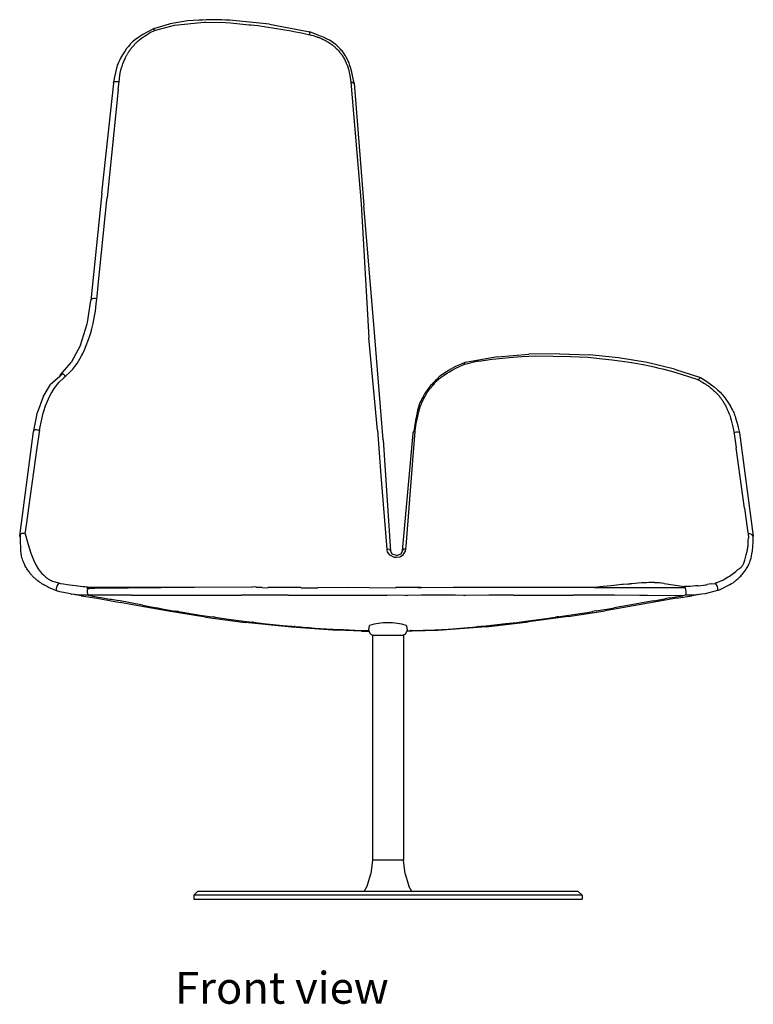
# Model space of a CAD drawing. Units: centimetres. Extents: x 37 to 237, y -22 to 94.
# Drawn here: x 152 to 237, y -21 to 94 of the extents above; entities that cross this region are included whole.
import ezdxf

# ---------------------------------------------------------------- set-up
doc = ezdxf.new("R2010")
doc.units = ezdxf.units.CM
doc.layers.add('Edges', color=7, linetype='Continuous')
doc.styles.get("Standard").update_dxf_attribs({"font": 'verdana.ttf'})

# ---------------------------------------------------------------- blocks, each defined once
blk = doc.blocks.new('fjord relax chair fr')
at = {"layer": 'Edges'}
for p, q in [((-17.06, 53.54), (-14.72, 54.17)), ((-14.72, 54.17), (-11.29, 54.52)), ((-11.29, 54.52), (-11.12, 54.52)), ((-11.12, 54.52), (-8.8, 54.46)), ((-8.8, 54.46), (-8.16, 54.41)), ((-3.68, 54.26), (-8.32, 54.74)), ((-8.16, 54.41), (-6.06, 54.21)), ((-6.06, 54.21), (-5.81, 54.18)), ((-5.81, 54.18), (-5.02, 54.12)), ((-5.02, 54.12), (-1.15, 53.5)), ((-3.68, 54.26), (1.03, 53.38)), ((-17.68, 53.23), (-17.58, 53.3)), ((-17.58, 53.3), (-17.07, 53.54)), ((-17.07, 53.54), (-17.06, 53.54)), ((-17.06, 53.54), (-17.06, 53.54)), ((-1.15, 53.5), (-0.82, 53.43)), ((-0.82, 53.43), (0.06, 53.26)), ((0.06, 53.26), (1.02, 53.04)), ((1.02, 53.04), (1.03, 53.31)), ((1.02, 53.05), (1.02, 53.04)), ((1.02, 53.05), (1.03, 53.04)), ((1.02, 53.04), (1.02, 53.04)), ((1.02, 53.04), (1.03, 53.04)), ((1.03, 53.35), (1.03, 53.38)), ((1.03, 53.31), (1.03, 53.35)), ((1.03, 53.04), (1.43, 52.94)), ((1.43, 52.94), (1.83, 52.81)), ((5.65, 48.57), (5.66, 48.48)), ((5.66, 48.48), (5.73, 48.07)), ((-23.18, 34.58), (-21.8, 47.38)), ((-21.83, 47.49), (-21.85, 47.49)), ((-21.8, 47.39), (-21.79, 47.44)), ((-21.8, 47.38), (-21.8, 47.39)), ((-21.8, 47.39), (-21.8, 47.39)), ((-21.79, 47.5), (-21.78, 47.54)), ((-21.79, 47.49), (-21.79, 47.5)), ((-21.79, 47.47), (-21.79, 47.49)), ((-21.79, 47.46), (-21.79, 47.47)), ((-21.79, 47.47), (-21.79, 47.47)), ((-21.79, 47.45), (-21.79, 47.46)), ((-21.79, 47.44), (-21.79, 47.45)), ((-21.19, 47.54), (-21.78, 47.54)), ((-21.29, 46.67), (-21.19, 47.54)), ((-21.19, 47.54), (-21.15, 47.91)), ((5.73, 48.07), (5.79, 47.51)), ((5.79, 47.51), (5.8, 47.51)), ((5.79, 47.51), (5.79, 47.51)), ((5.79, 47.51), (6.99, 33.32)), ((5.8, 47.51), (5.81, 47.51)), ((5.85, 47.51), (5.81, 47.51)), ((5.85, 47.51), (5.94, 47.51)), ((5.85, 47.51), (5.88, 47.5)), ((5.88, 47.5), (5.9, 47.49)), ((5.9, 47.49), (5.91, 47.49)), ((5.91, 47.49), (5.94, 47.48)), ((5.94, 47.51), (6.03, 47.5)), ((5.94, 47.48), (5.95, 47.47)), ((5.95, 47.47), (5.97, 47.46)), ((5.97, 47.46), (6.06, 47.43)), ((6.03, 47.5), (6.12, 47.46)), ((6.06, 47.43), (6.15, 47.39)), ((6.12, 47.46), (6.17, 47.44)), ((6.16, 47.39), (6.15, 47.39)), ((6.19, 47.42), (6.16, 47.39)), ((6.19, 47.38), (6.16, 47.39)), ((6.17, 47.44), (6.19, 47.42)), ((6.19, 47.38), (7.33, 33.14)), ((-21.29, 46.67), (-22.57, 34.04)), ((-23.18, 34.58), (-24.48, 22.09)), ((-23.65, 23.46), (-22.6, 33.77)), ((-22.6, 33.77), (-22.57, 34.04)), ((6.99, 33.32), (7.92, 17.73)), ((8.49, 19.29), (7.33, 33.14)), ((-23.79, 22.23), (-23.66, 23.34)), ((-23.66, 23.4), (-23.65, 23.46)), ((-23.66, 23.34), (-23.66, 23.4)), ((-23.66, 23.4), (-23.66, 23.4)), ((-24.86, 19.51), (-24.48, 22.09)), ((-23.83, 21.69), (-23.79, 22.23)), ((-24.03, 20.24), (-23.94, 20.82)), ((-23.94, 20.82), (-23.83, 21.69)), ((-24.89, 19.37), (-24.86, 19.51)), ((-24.2, 19.4), (-24.03, 20.24)), ((-25.69, 16.86), (-24.89, 19.37)), ((-24.52, 18.21), (-24.36, 18.76)), ((-24.36, 18.76), (-24.2, 19.4)), ((9.57, 5.85), (8.49, 19.29)), ((-25, 16.82), (-24.74, 17.52)), ((-24.74, 17.52), (-24.56, 18.06)), ((-24.56, 18.06), (-24.52, 18.21)), ((8.91, 6.99), (7.92, 17.73)), ((-25.69, 16.86), (-26.75, 14.84)), ((-25.42, 15.89), (-25.21, 16.34)), ((-25.21, 16.34), (-25, 16.82)), ((-26.08, 14.74), (-25.91, 15.02)), ((-25.91, 15.02), (-25.74, 15.29)), ((-25.74, 15.29), (-25.51, 15.71)), ((-25.51, 15.71), (-25.42, 15.89)), ((22.87, 15.51), (19.14, 14.87)), ((20.72, 14.99), (19.78, 14.8)), ((20.72, 14.99), (22.27, 15.23)), ((22.27, 15.23), (23.51, 15.37)), ((22.87, 15.51), (26.53, 15.82)), ((23.51, 15.37), (24.26, 15.45)), ((24.26, 15.45), (25.7, 15.56)), ((25.7, 15.56), (27.35, 15.62)), ((30.1, 15.88), (26.53, 15.82)), ((27.35, 15.62), (31.39, 15.57)), ((30.1, 15.88), (33.59, 15.74)), ((31.39, 15.57), (33.4, 15.49)), ((33.4, 15.49), (35.1, 15.29)), ((36.99, 15.39), (33.59, 15.74)), ((35.1, 15.29), (36.25, 15.15)), ((36.25, 15.15), (38.27, 14.91)), ((40.3, 14.84), (36.99, 15.39)), ((-28.05, 13.37), (-26.75, 14.84)), ((-26.98, 13.64), (-26.71, 13.93)), ((-26.71, 13.93), (-26.58, 14.09)), ((-26.58, 14.09), (-26.34, 14.38)), ((-26.34, 14.38), (-26.08, 14.74)), ((18.52, 14.44), (19.06, 14.65)), ((19.06, 14.74), (19.05, 14.69)), ((19.06, 14.65), (19.05, 14.69)), ((19.09, 14.83), (19.06, 14.74)), ((19.09, 14.78), (19.06, 14.74)), ((19.06, 14.74), (19.07, 14.69)), ((19.06, 14.65), (19.06, 14.65)), ((19.06, 14.65), (19.07, 14.65)), ((19.07, 14.65), (19.78, 14.8)), ((19.07, 14.69), (19.07, 14.65)), ((19.11, 14.84), (19.09, 14.86)), ((19.09, 14.86), (19.09, 14.83)), ((19.09, 14.78), (19.12, 14.84)), ((19.11, 14.84), (19.12, 14.84)), ((19.11, 14.84), (19.11, 14.84)), ((19.14, 14.87), (19.12, 14.84)), ((38.27, 14.91), (38.97, 14.78)), ((38.97, 14.78), (39.85, 14.62)), ((39.85, 14.62), (41.11, 14.34)), ((43.48, 14.07), (40.3, 14.84)), ((41.11, 14.34), (41.68, 14.21)), ((41.68, 14.21), (42.09, 14.12)), ((42.09, 14.12), (43.15, 13.84)), ((43.15, 13.84), (44.38, 13.47)), ((43.48, 14.07), (46.51, 13.1)), ((-28.12, 13.2), (-29.15, 12.28)), ((-28.17, 12.55), (-27.62, 13.08)), ((-28.1, 13.22), (-28.12, 13.2)), ((-28.09, 13.22), (-28.1, 13.22)), ((-28.04, 13.27), (-28.09, 13.22)), ((-28.04, 13.3), (-28.05, 13.37)), ((-27.95, 13.34), (-28.04, 13.27)), ((-28.04, 13.27), (-28.04, 13.3)), ((-27.93, 13.37), (-27.95, 13.34)), ((-27.85, 13.44), (-27.93, 13.37)), ((-27.8, 13.48), (-27.85, 13.44)), ((-27.62, 13.08), (-27.58, 13.12)), ((-27.58, 13.12), (-27.56, 13.13)), ((-27.56, 13.13), (-27.5, 13.18)), ((-27.5, 13.18), (-27.45, 13.22)), ((-27.45, 13.22), (-27.43, 13.24)), ((-27.43, 13.24), (-27.41, 13.25)), ((-27.41, 13.25), (-27.4, 13.26)), ((-27.4, 13.26), (-27.39, 13.27)), ((-27.39, 13.27), (-27.34, 13.32)), ((-27.34, 13.32), (-26.98, 13.64)), ((44.38, 13.47), (45.12, 13.24)), ((45.12, 13.24), (46.2, 12.87)), ((46.2, 12.87), (46.21, 12.86)), ((46.21, 12.86), (46.23, 12.85)), ((46.23, 12.85), (46.27, 12.82)), ((46.26, 12.83), (46.51, 13.1)), ((-30.03, 10.85), (-29.15, 12.28)), ((-29.03, 11.37), (-28.75, 11.81)), ((-28.75, 11.81), (-28.6, 12.02)), ((-28.6, 12.02), (-28.36, 12.32)), ((-28.36, 12.32), (-28.17, 12.55)), ((-30.03, 10.85), (-30.69, 9.06)), ((-29.74, 9.82), (-29.53, 10.36)), ((-29.53, 10.36), (-29.41, 10.63)), ((-29.41, 10.63), (-29.16, 11.13)), ((-29.16, 11.13), (-29.11, 11.22)), ((-29.11, 11.22), (-29.03, 11.37)), ((-30.02, 8.94), (-29.88, 9.41)), ((-29.88, 9.41), (-29.83, 9.58)), ((-29.83, 9.58), (-29.74, 9.82)), ((-31.11, 6.93), (-30.69, 9.06)), ((-30.31, 7.69), (-30.02, 8.94)), ((-31.11, 6.93), (-31.16, 6.83)), ((-30.71, 4.9), (-30.42, 6.97)), ((-30.43, 6.97), (-30.33, 7.57)), ((-30.33, 7.57), (-30.31, 7.69)), ((8.91, 6.99), (9.31, 1.69)), ((-32.75, -5.35), (-31.16, 6.83)), ((9.57, 5.85), (10.43, -7.12)), ((11.82, -7.1), (13.08, 6.6)), ((13.02, 3.44), (13.28, 6.81)), ((13.08, 6.68), (13.09, 6.71)), ((13.08, 6.66), (13.08, 6.68)), ((13.08, 6.62), (13.08, 6.66)), ((13.08, 6.6), (13.08, 6.62)), ((13.09, 6.8), (13.1, 6.81)), ((13.09, 6.76), (13.09, 6.8)), ((13.09, 6.71), (13.09, 6.76)), ((13.15, 6.81), (13.1, 6.81)), ((13.17, 6.81), (13.15, 6.81)), ((13.17, 6.81), (13.2, 6.81)), ((13.2, 6.81), (13.28, 6.81)), ((13.28, 6.86), (13.28, 6.87)), ((13.28, 6.83), (13.28, 6.86)), ((13.28, 6.81), (13.28, 6.83)), ((50.4, 6.81), (50.66, 4.9)), ((51.05, 6.67), (52.67, -5.38)), ((-31.7, -2.08), (-30.71, 4.9)), ((51.61, -1.85), (50.66, 4.9)), ((12.23, -6.59), (13.02, 3.44)), ((9.31, 1.69), (9.98, -6.89)), ((-31.94, -3.83), (-31.7, -2.08)), ((51.61, -1.87), (51.61, -1.85)), ((51.64, -2.06), (51.61, -1.87)), ((51.65, -2.13), (51.64, -2.06)), ((51.65, -2.13), (52.01, -4.72)), ((-32.11, -5.11), (-31.94, -3.83)), ((-32.69, -5.47), (-32.75, -5.35)), ((-32.65, -5.48), (-32.69, -5.47)), ((-32.65, -5.19), (-32.65, -5.15)), ((-32.65, -5.22), (-32.65, -5.19)), ((-32.65, -5.29), (-32.65, -5.22)), ((-32.65, -5.29), (-32.65, -5.29)), ((-32.65, -5.37), (-32.65, -5.29)), ((-32.65, -5.42), (-32.65, -5.37)), ((-32.65, -5.45), (-32.65, -5.42)), ((-32.65, -5.47), (-32.65, -5.45)), ((-32.65, -5.48), (-32.65, -5.47)), ((52.01, -4.72), (52.06, -5.09)), ((52.06, -5.09), (52.06, -5.11)), ((52.06, -5.11), (52.1, -5.54)), ((52.1, -5.54), (52.1, -5.63)), ((12.02, -6.88), (12.05, -6.87)), ((12.05, -6.87), (12.07, -6.87)), ((12.07, -6.87), (12.11, -6.86)), ((12.11, -6.86), (12.16, -6.85)), ((12.18, -6.84), (12.16, -6.85)), ((12.21, -6.84), (12.18, -6.84)), ((12.18, -7.14), (12.2, -6.86)), ((12.2, -6.83), (12.23, -6.6)), ((12.21, -6.84), (12.2, -6.83)), ((12.2, -6.86), (12.21, -6.84)), ((12.23, -6.6), (12.23, -6.58)), ((9.98, -6.89), (9.98, -6.89)), ((9.98, -6.89), (9.99, -6.9)), ((9.98, -6.89), (10.08, -6.9)), ((9.98, -6.89), (9.99, -7.04)), ((9.99, -7.04), (10.03, -7.19)), ((10.03, -7.19), (10.1, -7.33)), ((10.27, -6.92), (10.08, -6.9)), ((10.1, -7.33), (10.31, -7.57)), ((10.27, -6.92), (10.42, -7.02)), ((10.31, -7.57), (10.84, -7.82)), ((10.43, -7.12), (10.61, -7.46)), ((11.11, -7.63), (10.61, -7.46)), ((10.84, -7.82), (10.98, -7.83)), ((11.11, -7.63), (11.65, -7.42)), ((11.11, -7.83), (11.51, -7.77)), ((11.51, -7.77), (11.9, -7.54)), ((11.65, -7.42), (11.83, -7.08)), ((11.83, -7.08), (11.84, -7.07)), ((11.84, -7.07), (11.92, -6.91)), ((11.9, -7.54), (12.18, -7.14)), ((12.02, -6.88), (11.92, -6.91)), ((-27.97, -10.92), (-28.01, -10.9)), ((-27.64, -10.97), (-27.97, -10.92)), ((-27.21, -11.04), (-27.64, -10.97)), ((-26.59, -11.13), (-27.21, -11.04)), ((-26.25, -11.17), (-26.59, -11.13)), ((-26.25, -11.17), (-26.24, -11.18)), ((-25.4, -11.28), (-26.24, -11.18)), ((-26.24, -11.18), (-26.24, -11.18)), ((-25.18, -11.3), (-25.4, -11.28)), ((-25.01, -11.32), (-25.18, -11.3)), ((-24.86, -11.33), (-25.01, -11.32)), ((-24.7, -11.35), (-24.86, -11.33)), ((-24.86, -11.47), (-24.84, -11.41)), ((-24.84, -11.41), (-24.78, -11.37)), ((-24.02, -11.37), (-24.78, -11.37)), ((-24.64, -11.35), (-24.7, -11.35)), ((-24.64, -11.35), (-24.62, -11.35)), ((-24.62, -11.35), (-24.02, -11.37)), ((-12.4, -11.37), (-24.02, -11.37)), ((-12.4, -11.37), (-24.01, -11.49)), ((-5.71, -11.31), (-12.4, -11.37)), ((-5.65, -11.31), (-5.71, -11.31)), ((-5.26, -11.3), (-5.65, -11.31)), ((-5.26, -11.3), (-5.19, -11.37)), ((-5.19, -11.37), (-5.19, -11.37)), ((-4.53, -11.37), (-5.19, -11.37)), ((-4.53, -11.37), (-3.84, -11.38)), ((-3.82, -11.38), (-3.84, -11.38)), ((-3.82, -11.38), (-3.81, -11.37)), ((-3.21, -11.37), (-3.81, -11.37)), ((-1.24, -11.37), (-3.21, -11.37)), ((-0.03, -11.37), (-1.24, -11.37)), ((-0.03, -11.37), (0.01, -11.38)), ((0.01, -11.38), (1.95, -11.38)), ((5.46, -11.37), (1.95, -11.38)), ((7.95, -11.38), (5.46, -11.37)), ((7.96, -11.37), (7.95, -11.38)), ((7.96, -11.37), (10.98, -11.38)), ((10.98, -11.38), (11.04, -11.37)), ((12.26, -11.37), (11.04, -11.37)), ((13.62, -11.37), (12.26, -11.37)), ((13.62, -11.37), (14, -11.38)), ((14, -11.37), (13.62, -11.37)), ((14.01, -11.38), (14, -11.37)), ((14.01, -11.38), (14, -11.38)), ((17.72, -11.37), (14.01, -11.38)), ((17.98, -11.37), (17.72, -11.37)), ((19.01, -11.37), (17.98, -11.37)), ((25.56, -11.37), (19.01, -11.37)), ((31.96, -11.37), (25.56, -11.37)), ((34.17, -11.37), (31.96, -11.37)), ((35.18, -11.25), (34.17, -11.37)), ((34.17, -11.37), (44.74, -11.37)), ((36.12, -11.15), (35.18, -11.25)), ((37.38, -11.02), (36.12, -11.15)), ((37.51, -11.01), (37.38, -11.02)), ((38.06, -10.96), (37.51, -11.01)), ((38.06, -10.96), (38.18, -10.95)), ((38.18, -10.95), (38.2, -10.94)), ((38.18, -10.95), (38.18, -10.95)), ((38.2, -10.94), (38.21, -10.94)), ((38.21, -10.94), (38.21, -10.94)), ((38.21, -10.94), (38.23, -10.94)), ((38.23, -10.94), (38.34, -10.93)), ((38.54, -10.92), (38.34, -10.93)), ((39.67, -10.83), (38.54, -10.92)), ((40.07, -10.81), (39.67, -10.83)), ((40.13, -10.8), (40.07, -10.81)), ((40.2, -10.8), (40.13, -10.8)), ((40.21, -10.8), (40.2, -10.8)), ((40.21, -10.8), (40.21, -10.8)), ((40.22, -10.8), (40.21, -10.8)), ((40.22, -10.8), (40.23, -10.8)), ((40.23, -10.8), (40.24, -10.8)), ((40.5, -10.79), (40.24, -10.8)), ((40.82, -10.79), (40.5, -10.79)), ((41.15, -10.79), (40.82, -10.79)), ((41.2, -10.8), (41.15, -10.79)), ((41.49, -10.81), (41.2, -10.8)), ((41.76, -10.83), (41.49, -10.81)), ((41.95, -10.86), (41.76, -10.83)), ((41.95, -10.86), (41.95, -10.86)), ((41.95, -10.86), (41.95, -10.86)), ((41.95, -10.86), (41.95, -10.86)), ((42, -10.86), (41.95, -10.86)), ((42.25, -10.9), (42, -10.86)), ((42.26, -10.9), (42.25, -10.9)), ((42.28, -10.9), (42.26, -10.9)), ((42.28, -10.9), (44.67, -11.25)), ((44.68, -11.25), (44.67, -11.25)), ((44.68, -11.25), (44.75, -11.25)), ((44.68, -11.25), (44.68, -11.25)), ((45.32, -11.23), (44.75, -11.25)), ((45.62, -11.21), (45.32, -11.23)), ((45.94, -11.18), (45.62, -11.21)), ((46.21, -11.16), (45.94, -11.18)), ((46.21, -11.16), (46.22, -11.16)), ((46.22, -11.16), (46.22, -11.15)), ((46.22, -11.15), (46.27, -11.15)), ((46.27, -11.15), (46.57, -11.11)), ((46.57, -11.11), (46.88, -11.07)), ((46.88, -11.07), (47.09, -11.04)), ((47.09, -11.04), (47.17, -11.03)), ((47.17, -11.03), (47.21, -11.03)), ((47.21, -11.03), (47.31, -11.01)), ((47.75, -10.95), (47.31, -11.01)), ((47.76, -10.95), (47.75, -10.95)), ((47.76, -10.95), (48.18, -10.88)), ((48.19, -10.88), (48.18, -10.88)), ((48.19, -10.88), (48.19, -10.88)), ((-28.08, -11.86), (-28.46, -11.74)), ((-26.82, -12.11), (-28.08, -11.86)), ((-26.82, -12.11), (-26.72, -12.14)), ((-26.71, -12.14), (-26.72, -12.14)), ((-26.71, -12.14), (-26.69, -12.14)), ((-26.71, -12.14), (-26.71, -12.14)), ((-25.58, -12.31), (-26.69, -12.14)), ((-25.77, -12.24), (-26.69, -12.14)), ((-26.69, -12.14), (-26.69, -12.14)), ((-24.78, -12.27), (-25.77, -12.24)), ((-25.58, -12.31), (-23.72, -12.62)), ((-24.86, -11.5), (-24.89, -11.5)), ((-24.86, -11.5), (-24.86, -11.47)), ((-24.84, -11.5), (-24.86, -11.5)), ((-24.8, -11.5), (-24.84, -11.5)), ((-24.77, -11.5), (-24.8, -11.5)), ((-24.8, -11.5), (-24.8, -11.5)), ((-24.8, -11.5), (-24.8, -11.5)), ((-24.78, -12.27), (-24.41, -12.33)), ((-23.6, -12.27), (-24.78, -12.27)), ((-24.77, -11.5), (-24.76, -11.5)), ((-24.74, -11.5), (-24.76, -11.5)), ((-24.72, -11.5), (-24.74, -11.5)), ((-24.69, -11.5), (-24.72, -11.5)), ((-24.68, -11.5), (-24.69, -11.5)), ((-24.05, -11.49), (-24.68, -11.5)), ((-24.41, -12.33), (-24.24, -12.36)), ((-24.24, -12.36), (-23.56, -12.47)), ((-24.01, -11.49), (-24.05, -11.49)), ((-21.79, -12.27), (-23.6, -12.27)), ((-23.56, -12.47), (-23.05, -12.56)), ((-23.05, -12.56), (-22.49, -12.66)), ((-21.46, -12.27), (-21.79, -12.27)), ((-20.55, -12.27), (-21.46, -12.27)), ((-19.73, -12.27), (-20.55, -12.27)), ((-19.73, -12.27), (-6.92, -12.27)), ((-6.32, -12.27), (-6.92, -12.27)), ((-5.84, -12.27), (-6.32, -12.27)), ((-3.84, -12.27), (-5.84, -12.27)), ((-1.94, -12.27), (-3.84, -12.27)), ((-1.48, -12.27), (-1.94, -12.27)), ((-1.48, -12.27), (9.98, -12.27)), ((12.06, -12.28), (9.98, -12.27)), ((12.06, -12.28), (12.2, -12.27)), ((12.2, -12.27), (12.26, -12.27)), ((12.26, -12.27), (12.32, -12.27)), ((12.32, -12.27), (12.44, -12.28)), ((12.32, -12.27), (12.32, -12.27)), ((14.01, -12.27), (12.44, -12.28)), ((18, -12.27), (14.01, -12.27)), ((18.92, -12.28), (18, -12.27)), ((18.92, -12.28), (18.98, -12.27)), ((18.98, -12.27), (19.01, -12.27)), ((19.01, -12.27), (19.05, -12.27)), ((19.05, -12.27), (19.16, -12.28)), ((19.05, -12.27), (19.05, -12.27)), ((21.89, -12.27), (19.16, -12.28)), ((23.79, -12.27), (21.89, -12.27)), ((24.73, -12.26), (23.79, -12.27)), ((24.73, -12.26), (31.68, -12.27)), ((31.96, -12.27), (31.68, -12.27)), ((35.37, -12.27), (31.96, -12.27)), ((36.5, -12.27), (35.37, -12.27)), ((39.44, -12.29), (36.5, -12.27)), ((43.72, -12.61), (39.38, -13.38)), ((40.34, -12.29), (39.44, -12.29)), ((44.46, -12.31), (40.34, -12.29)), ((42.93, -12.57), (42.4, -12.66)), ((42.93, -12.57), (43.51, -12.47)), ((43.51, -12.47), (43.64, -12.45)), ((43.64, -12.45), (44.46, -12.31)), ((43.72, -12.61), (45.53, -12.31)), ((44.73, -12.27), (44.46, -12.31)), ((45.73, -12.24), (44.73, -12.27)), ((46.64, -12.15), (45.53, -12.31)), ((46.64, -12.15), (45.73, -12.24)), ((46.65, -12.14), (46.64, -12.15)), ((47.05, -12.08), (46.65, -12.14)), ((48.5, -11.69), (47.05, -12.08)), ((48.67, -11.65), (48.5, -11.69)), ((-23.72, -12.62), (-21.06, -13.09)), ((-22.49, -12.66), (-22.26, -12.7)), ((-22.26, -12.7), (-22.07, -12.73)), ((-22.07, -12.73), (-21.43, -12.85)), ((-21.43, -12.85), (-21.23, -12.89)), ((-18.45, -13.41), (-21.23, -12.89)), ((-19.4, -13.41), (-21.06, -13.09)), ((-15.44, -14.13), (-19.4, -13.41)), ((-18.4, -13.42), (-18.45, -13.41)), ((-18.4, -13.42), (-17.24, -13.64)), ((-17.24, -13.64), (-16.68, -13.74)), ((-16.68, -13.74), (-16.15, -13.83)), ((39.38, -13.38), (35.41, -14.08)), ((35.62, -13.87), (36.47, -13.72)), ((38.25, -13.4), (36.47, -13.72)), ((41.06, -12.9), (38.25, -13.4)), ((38.25, -13.4), (38.25, -13.4)), ((41.06, -12.9), (41.7, -12.78)), ((41.7, -12.78), (42.32, -12.67)), ((42.32, -12.67), (42.37, -12.66)), ((42.37, -12.66), (42.39, -12.66)), ((42.4, -12.66), (42.39, -12.66)), ((-16.15, -13.83), (-15.11, -14.02)), ((-11.1, -14.81), (-15.44, -14.13)), ((-15.11, -14.02), (-14.56, -14.11)), ((-14.4, -14.14), (-14.56, -14.11)), ((-14.25, -14.16), (-14.4, -14.14)), ((-14.25, -14.16), (-13.52, -14.28)), ((-13.52, -14.28), (-12.67, -14.42)), ((-12.67, -14.42), (-12.18, -14.5)), ((-12.18, -14.5), (-11.72, -14.57)), ((-11.72, -14.57), (-10.66, -14.73)), ((-11.1, -14.81), (-6.49, -15.43)), ((-10.66, -14.73), (-10.23, -14.79)), ((-10.23, -14.79), (-10.22, -14.79)), ((-10.12, -14.8), (-10.22, -14.79)), ((-10.01, -14.82), (-10.12, -14.8)), ((-10.01, -14.82), (-9.23, -14.93)), ((31.1, -14.75), (26.5, -15.37)), ((28.29, -15.01), (29.61, -14.82)), ((29.61, -14.82), (29.62, -14.82)), ((29.85, -14.79), (29.62, -14.82)), ((30.01, -14.77), (29.85, -14.79)), ((30.01, -14.76), (30.4, -14.71)), ((30.01, -14.77), (30.01, -14.76)), ((30.4, -14.71), (31.18, -14.59)), ((31.1, -14.75), (35.41, -14.08)), ((31.18, -14.59), (32.25, -14.43)), ((32.25, -14.43), (33.31, -14.26)), ((33.31, -14.26), (33.96, -14.15)), ((33.96, -14.15), (33.97, -14.15)), ((34.14, -14.12), (33.97, -14.15)), ((34.36, -14.08), (34.14, -14.12)), ((34.36, -14.08), (35.06, -13.97)), ((35.06, -13.97), (35.62, -13.87)), ((-9.23, -14.93), (-8.45, -15.04)), ((-8.45, -15.04), (-6.97, -15.23)), ((-6.97, -15.23), (-5.7, -15.39)), ((-1.48, -15.94), (-6.49, -15.43)), ((-5.59, -15.4), (-5.7, -15.39)), ((-5.54, -15.41), (-5.59, -15.4)), ((-5.54, -15.41), (-4.39, -15.54)), ((-4.39, -15.54), (-3.24, -15.67)), ((-3.24, -15.67), (-2.17, -15.77)), ((-2.17, -15.77), (-1.07, -15.87)), ((-1.11, -15.96), (-1.48, -15.94)), ((-1.11, -15.96), (4.23, -16.33)), ((-1.07, -15.87), (-0.78, -15.9)), ((-0.74, -15.9), (-0.78, -15.9)), ((-0.69, -15.91), (-0.74, -15.9)), ((-0.69, -15.91), (-0.03, -15.96)), ((-0.03, -15.96), (0.52, -16)), ((0.52, -16), (0.95, -16.03)), ((0.95, -16.03), (1.61, -16.08)), ((7.89, -16.28), (7.98, -15.8)), ((7.99, -15.79), (7.98, -15.8)), ((12.3, -15.84), (12.25, -15.79)), ((12.3, -15.84), (12.38, -16.31)), ((21.56, -15.93), (15.98, -16.35)), ((18.11, -16.13), (19.03, -16.05)), ((19.03, -16.05), (19.46, -16.02)), ((19.46, -16.02), (19.72, -16)), ((19.72, -16), (20, -15.97)), ((20, -15.97), (20.58, -15.92)), ((20.61, -15.91), (20.58, -15.92)), ((20.66, -15.91), (20.61, -15.91)), ((20.66, -15.91), (20.94, -15.88)), ((20.94, -15.88), (21.52, -15.82)), ((21.52, -15.82), (22.84, -15.68)), ((21.56, -15.93), (26.5, -15.37)), ((22.84, -15.68), (23.84, -15.57)), ((23.84, -15.57), (25.15, -15.42)), ((25.15, -15.42), (26.46, -15.25)), ((26.46, -15.25), (28.29, -15.01)), ((1.61, -16.08), (2.99, -16.17)), ((2.99, -16.17), (4.47, -16.25)), ((7.04, -16.43), (4.23, -16.33)), ((4.48, -16.25), (4.47, -16.25)), ((4.49, -16.25), (4.48, -16.25)), ((4.49, -16.25), (4.96, -16.27)), ((4.96, -16.27), (6.31, -16.32)), ((6.31, -16.32), (7.67, -16.36)), ((7.04, -16.43), (7.96, -16.45)), ((7.67, -16.36), (7.93, -16.37)), ((7.93, -16.37), (7.89, -16.28)), ((7.96, -16.45), (7.93, -16.37)), ((8.09, -16.78), (7.96, -16.45)), ((8.11, -16.81), (8.09, -16.78)), ((8.11, -16.81), (8.34, -16.91)), ((8.32, -16.91), (8.32, -43.14)), ((8.32, -16.91), (8.34, -16.91)), ((8.34, -16.91), (11.91, -16.91)), ((12.19, -16.78), (11.91, -16.91)), ((11.94, -16.91), (11.91, -16.91)), ((11.94, -16.91), (11.94, -43.14)), ((12.19, -16.78), (12.32, -16.45)), ((12.32, -16.45), (12.35, -16.39)), ((12.94, -16.44), (12.32, -16.45)), ((12.35, -16.39), (12.38, -16.31)), ((12.35, -16.39), (12.7, -16.38)), ((12.75, -16.38), (12.7, -16.38)), ((12.78, -16.38), (12.75, -16.38)), ((12.78, -16.38), (13.72, -16.36)), ((15.98, -16.35), (12.94, -16.44)), ((13.72, -16.36), (14.23, -16.34)), ((14.23, -16.34), (14.77, -16.32)), ((14.77, -16.32), (15.58, -16.29)), ((15.58, -16.29), (16.41, -16.24)), ((16.41, -16.24), (17.14, -16.2)), ((17.14, -16.2), (18.11, -16.13)), ((8.32, -43.14), (8.12, -44.72)), ((11.94, -43.14), (8.32, -43.14)), ((12.14, -44.72), (11.94, -43.14)), ((7.71, -46.14), (8.12, -44.72)), ((12.14, -44.72), (12.55, -46.14)), ((-12.03, -46.76), (-12.48, -47.21)), ((7.36, -46.76), (-12.03, -46.76)), ((7.36, -46.76), (7.71, -46.14)), ((12.89, -46.76), (7.36, -46.76)), ((12.89, -46.76), (12.55, -46.14)), ((32.29, -46.76), (12.89, -46.76)), ((32.74, -47.21), (32.29, -46.76)), ((-12.49, -47.21), (-12.49, -47.66)), ((-12.48, -47.21), (-12.49, -47.21)), ((-12.49, -47.66), (32.74, -47.66)), ((32.74, -47.21), (-12.48, -47.21)), ((-10.23, -47.21), (-12.48, -47.21)), ((32.74, -47.21), (32.74, -47.66))]:
    blk.add_line(p, q, dxfattribs=at)
for points in [[(-17.17, 53.72), (-17.84, 53.39), (-18.41, 53.07), (-18.89, 52.77), (-19.28, 52.49), (-19.61, 52.21), (-19.88, 51.94), (-20.1, 51.68), (-20.3, 51.43), (-20.47, 51.18), (-20.63, 50.94), (-20.77, 50.71), (-20.89, 50.5), (-21, 50.3), (-21.1, 50.12), (-21.18, 49.96), (-21.24, 49.82), (-21.3, 49.7), (-21.35, 49.58), (-21.4, 49.44), (-21.45, 49.25), (-21.52, 48.98), (-21.6, 48.62), (-21.7, 48.13), (-21.83, 47.49)], [(-21.15, 47.91), (-21.09, 48.27), (-21.04, 48.55), (-21, 48.75), (-20.97, 48.91), (-20.94, 49.03), (-20.92, 49.12), (-20.89, 49.2), (-20.86, 49.29), (-20.83, 49.39), (-20.78, 49.5), (-20.74, 49.63), (-20.69, 49.76), (-20.64, 49.9), (-20.58, 50.03), (-20.53, 50.15), (-20.49, 50.27), (-20.44, 50.37), (-20.4, 50.45), (-20.36, 50.53), (-20.33, 50.6), (-20.29, 50.67), (-20.25, 50.73), (-20.21, 50.8), (-20.17, 50.86), (-20.12, 50.94), (-20.07, 51.02), (-20.01, 51.1), (-19.95, 51.19), (-19.89, 51.28), (-19.83, 51.37), (-19.76, 51.46), (-19.69, 51.55), (-19.62, 51.64), (-19.55, 51.72), (-19.48, 51.8), (-19.4, 51.88), (-19.33, 51.96), (-19.25, 52.04), (-19.18, 52.11), (-19.11, 52.18), (-19.04, 52.25), (-18.96, 52.33), (-18.86, 52.41), (-18.73, 52.51), (-18.56, 52.64), (-18.33, 52.8), (-18.04, 52.99), (-17.68, 53.23)], [(6.19, 47.42), (6.05, 48.11), (5.92, 48.66), (5.8, 49.11), (5.7, 49.47), (5.6, 49.75), (5.51, 49.97), (5.43, 50.15), (5.35, 50.3), (5.27, 50.44), (5.19, 50.57), (5.11, 50.7), (5.03, 50.82), (4.95, 50.93), (4.87, 51.04), (4.78, 51.15), (4.69, 51.25), (4.6, 51.36), (4.51, 51.45), (4.41, 51.55), (4.31, 51.65), (4.2, 51.75), (4.09, 51.85), (3.97, 51.95), (3.84, 52.05), (3.69, 52.16), (3.53, 52.27), (3.32, 52.39), (3.05, 52.53), (2.7, 52.7), (2.26, 52.89), (1.71, 53.11), (1.03, 53.38)], [(1.83, 52.81), (1.87, 52.79), (1.92, 52.77), (1.98, 52.75), (2.05, 52.72), (2.12, 52.7), (2.19, 52.66), (2.27, 52.63), (2.34, 52.6), (2.41, 52.57), (2.48, 52.54), (2.54, 52.51), (2.6, 52.48), (2.66, 52.45), (2.71, 52.43), (2.77, 52.4), (2.82, 52.37), (2.88, 52.34), (2.93, 52.31), (2.98, 52.28), (3.03, 52.25), (3.08, 52.23), (3.12, 52.2), (3.17, 52.18), (3.2, 52.15), (3.24, 52.13), (3.27, 52.11), (3.29, 52.1), (3.32, 52.08), (3.34, 52.07), (3.36, 52.06), (3.37, 52.04), (3.39, 52.03), (3.41, 52.02), (3.43, 52.01), (3.44, 51.99), (3.46, 51.98), (3.49, 51.96), (3.51, 51.94), (3.55, 51.91), (3.58, 51.89), (3.62, 51.85), (3.67, 51.82), (3.72, 51.78), (3.77, 51.74), (3.82, 51.69), (3.88, 51.65), (3.93, 51.61), (3.98, 51.56), (4.03, 51.52), (4.07, 51.48), (4.11, 51.44), (4.15, 51.41), (4.19, 51.37), (4.22, 51.34), (4.25, 51.31), (4.28, 51.28), (4.3, 51.26), (4.32, 51.23), (4.34, 51.21), (4.36, 51.19), (4.38, 51.17), (4.4, 51.15), (4.42, 51.12), (4.45, 51.09), (4.47, 51.06), (4.5, 51.02), (4.53, 50.98), (4.56, 50.94), (4.6, 50.9), (4.63, 50.86), (4.66, 50.82), (4.69, 50.78), (4.72, 50.74), (4.74, 50.71), (4.76, 50.68), (4.78, 50.65), (4.8, 50.62), (4.82, 50.6), (4.83, 50.58), (4.84, 50.56), (4.85, 50.55), (4.86, 50.54), (4.87, 50.53), (4.87, 50.52), (4.88, 50.51), (4.88, 50.5), (4.89, 50.49), (4.89, 50.48), (4.9, 50.47), (4.91, 50.46), (4.92, 50.45), (4.93, 50.43), (4.94, 50.41), (4.95, 50.39), (4.97, 50.36), (4.98, 50.33), (5, 50.3), (5.02, 50.26), (5.04, 50.22), (5.06, 50.18), (5.09, 50.14), (5.11, 50.09), (5.13, 50.04), (5.16, 49.99), (5.19, 49.93), (5.21, 49.88), (5.24, 49.82), (5.26, 49.77), (5.28, 49.71), (5.31, 49.66), (5.33, 49.61), (5.35, 49.56), (5.37, 49.51), (5.38, 49.47), (5.4, 49.43), (5.41, 49.39), (5.43, 49.35), (5.44, 49.32), (5.45, 49.29), (5.46, 49.26), (5.47, 49.23), (5.48, 49.2), (5.49, 49.17), (5.5, 49.15), (5.5, 49.12), (5.51, 49.09), (5.52, 49.05), (5.53, 49.01), (5.54, 48.97), (5.56, 48.92), (5.57, 48.87), (5.58, 48.82), (5.6, 48.76), (5.61, 48.7), (5.63, 48.64), (5.65, 48.57)], [(-21.85, 47.49), (-21.85, 47.48), (-21.86, 47.47), (-21.86, 47.46), (-21.86, 47.46), (-21.86, 47.46), (-21.86, 47.45), (-21.86, 47.45), (-21.86, 47.44), (-21.86, 47.44), (-21.86, 47.43), (-21.85, 47.43), (-21.85, 47.42), (-21.84, 47.41), (-21.83, 47.4), (-21.82, 47.39), (-21.8, 47.38)], [(19.09, 14.86), (18.65, 14.67), (18.27, 14.49), (17.93, 14.33), (17.64, 14.18), (17.38, 14.04), (17.15, 13.9), (16.94, 13.77), (16.76, 13.65), (16.58, 13.53), (16.42, 13.41), (16.26, 13.29), (16.11, 13.17), (15.97, 13.05), (15.84, 12.93), (15.71, 12.81), (15.58, 12.69), (15.46, 12.57), (15.34, 12.44), (15.22, 12.31), (15.1, 12.18), (14.99, 12.04), (14.89, 11.9), (14.78, 11.76), (14.68, 11.62), (14.58, 11.48), (14.49, 11.34), (14.39, 11.19), (14.3, 11.03), (14.21, 10.87), (14.12, 10.7), (14.04, 10.53), (13.95, 10.34), (13.86, 10.14), (13.77, 9.91), (13.68, 9.64), (13.58, 9.29), (13.48, 8.85), (13.38, 8.31), (13.26, 7.63), (13.15, 6.81)], [(13.28, 6.87), (13.38, 7.48), (13.47, 7.98), (13.55, 8.4), (13.63, 8.74), (13.69, 9.01), (13.75, 9.23), (13.81, 9.4), (13.85, 9.55), (13.89, 9.67), (13.93, 9.78), (13.96, 9.88), (13.99, 9.96), (14.03, 10.05), (14.06, 10.13), (14.09, 10.21), (14.13, 10.29), (14.18, 10.38), (14.22, 10.48), (14.28, 10.58), (14.33, 10.68), (14.38, 10.78), (14.44, 10.88), (14.49, 10.97), (14.54, 11.06), (14.59, 11.14), (14.63, 11.22), (14.67, 11.28), (14.7, 11.35), (14.74, 11.4), (14.77, 11.46), (14.8, 11.51), (14.83, 11.56), (14.87, 11.6), (14.9, 11.65), (14.94, 11.7), (14.98, 11.75), (15.02, 11.8), (15.07, 11.85), (15.12, 11.92), (15.18, 11.98), (15.24, 12.06), (15.31, 12.14), (15.39, 12.23), (15.46, 12.31), (15.53, 12.4), (15.6, 12.47), (15.67, 12.55), (15.72, 12.61), (15.77, 12.66), (15.81, 12.71), (15.85, 12.74), (15.88, 12.77), (15.9, 12.8), (15.93, 12.82), (15.96, 12.84), (15.99, 12.86), (16.02, 12.89), (16.06, 12.92), (16.1, 12.95), (16.15, 12.99), (16.21, 13.04), (16.28, 13.09), (16.35, 13.15), (16.44, 13.21), (16.54, 13.29), (16.66, 13.38), (16.82, 13.49), (17.02, 13.62), (17.28, 13.77), (17.61, 13.96), (18.02, 14.18), (18.52, 14.44)], [(46.27, 12.82), (46.55, 12.66), (46.78, 12.53), (46.97, 12.41), (47.13, 12.32), (47.26, 12.23), (47.37, 12.16), (47.48, 12.08), (47.59, 12), (47.7, 11.91), (47.81, 11.81), (47.93, 11.71), (48.05, 11.61), (48.16, 11.5), (48.27, 11.4), (48.37, 11.3), (48.46, 11.2), (48.54, 11.12), (48.61, 11.04), (48.68, 10.97), (48.73, 10.9), (48.79, 10.83), (48.84, 10.76), (48.88, 10.69), (48.94, 10.62), (48.99, 10.54), (49.05, 10.46), (49.11, 10.37), (49.17, 10.28), (49.23, 10.18), (49.29, 10.09), (49.34, 9.99), (49.4, 9.88), (49.46, 9.78), (49.51, 9.68), (49.56, 9.58), (49.6, 9.48), (49.64, 9.38), (49.68, 9.3), (49.71, 9.22), (49.74, 9.16), (49.76, 9.1), (49.78, 9.06), (49.8, 9.02), (49.81, 8.98), (49.82, 8.95), (49.84, 8.92), (49.86, 8.88), (49.87, 8.84), (49.9, 8.78), (49.93, 8.7), (49.97, 8.58), (50.02, 8.4), (50.08, 8.15), (50.17, 7.81), (50.27, 7.37), (50.4, 6.81)], [(46.51, 13.1), (47.14, 12.7), (47.67, 12.33), (48.12, 12), (48.49, 11.68), (48.8, 11.39), (49.06, 11.12), (49.27, 10.86), (49.46, 10.6), (49.63, 10.36), (49.78, 10.13), (49.92, 9.9), (50.04, 9.69), (50.15, 9.49), (50.24, 9.31), (50.32, 9.15), (50.39, 9.01), (50.45, 8.89), (50.5, 8.76), (50.55, 8.61), (50.61, 8.42), (50.69, 8.15), (50.78, 7.78), (50.9, 7.3), (51.05, 6.67)], [(-28.46, -11.74), (-28.82, -11.59), (-29.14, -11.46), (-29.41, -11.34), (-29.64, -11.22), (-29.84, -11.12), (-30.01, -11.02), (-30.17, -10.92), (-30.3, -10.83), (-30.43, -10.74), (-30.55, -10.66), (-30.66, -10.58), (-30.76, -10.5), (-30.85, -10.42), (-30.93, -10.35), (-31, -10.29), (-31.06, -10.24), (-31.12, -10.19), (-31.16, -10.15), (-31.2, -10.11), (-31.24, -10.07), (-31.27, -10.03), (-31.31, -9.99), (-31.35, -9.94), (-31.4, -9.88), (-31.45, -9.82), (-31.5, -9.75), (-31.57, -9.67), (-31.63, -9.58), (-31.7, -9.49), (-31.77, -9.39), (-31.84, -9.29), (-31.91, -9.19), (-31.97, -9.08), (-32.03, -8.98), (-32.1, -8.86), (-32.16, -8.75), (-32.21, -8.63), (-32.27, -8.5), (-32.33, -8.37), (-32.38, -8.23), (-32.44, -8.07), (-32.49, -7.9), (-32.54, -7.68), (-32.58, -7.41), (-32.61, -7.07), (-32.64, -6.65), (-32.65, -6.12), (-32.65, -5.48)], [(-32.11, -5.11), (-31.77, -6.35), (-31.45, -7.35), (-31.15, -8.13), (-30.87, -8.73), (-30.61, -9.18), (-30.38, -9.5), (-30.17, -9.73), (-29.99, -9.9), (-29.83, -10.03), (-29.71, -10.14), (-29.6, -10.23), (-29.52, -10.3), (-29.45, -10.35), (-29.39, -10.39), (-29.34, -10.42), (-29.3, -10.44), (-29.27, -10.46), (-29.23, -10.48), (-29.2, -10.5), (-29.18, -10.51), (-29.15, -10.52), (-29.13, -10.53), (-29.12, -10.54), (-29.1, -10.55), (-29.09, -10.55), (-29.06, -10.56), (-29.02, -10.58), (-28.94, -10.61), (-28.81, -10.65), (-28.62, -10.71), (-28.35, -10.79), (-28.01, -10.9)], [(48.48, -10.78), (48.82, -10.63), (49.11, -10.49), (49.36, -10.36), (49.57, -10.24), (49.75, -10.13), (49.91, -10.03), (50.05, -9.93), (50.2, -9.82), (50.34, -9.72), (50.48, -9.61), (50.62, -9.5), (50.76, -9.39), (50.89, -9.28), (51.01, -9.18), (51.12, -9.09), (51.21, -9.01), (51.29, -8.94), (51.36, -8.87), (51.41, -8.81), (51.46, -8.75), (51.5, -8.68), (51.53, -8.61), (51.56, -8.53), (51.6, -8.42), (51.64, -8.31), (51.68, -8.17), (51.72, -8.03), (51.76, -7.88), (51.8, -7.72), (51.84, -7.57), (51.88, -7.42), (51.91, -7.28), (51.94, -7.15), (51.97, -7.04), (51.99, -6.93), (52.01, -6.84), (52.02, -6.75), (52.04, -6.68), (52.05, -6.6), (52.06, -6.54), (52.06, -6.47), (52.07, -6.41), (52.07, -6.33), (52.08, -6.24), (52.08, -6.13), (52.09, -6), (52.09, -5.83), (52.1, -5.63)], [(48.67, -11.65), (49.21, -11.38), (49.62, -11.16), (49.93, -11), (50.15, -10.88), (50.31, -10.8), (50.41, -10.73), (50.48, -10.67), (50.55, -10.62), (50.62, -10.56), (50.69, -10.5), (50.77, -10.43), (50.86, -10.36), (50.94, -10.28), (51.03, -10.19), (51.12, -10.11), (51.21, -10.02), (51.3, -9.93), (51.38, -9.83), (51.46, -9.74), (51.54, -9.64), (51.62, -9.54), (51.69, -9.44), (51.76, -9.34), (51.83, -9.24), (51.89, -9.13), (51.96, -9.02), (52.02, -8.91), (52.08, -8.8), (52.14, -8.67), (52.2, -8.55), (52.25, -8.41), (52.31, -8.27), (52.36, -8.12), (52.42, -7.94), (52.47, -7.72), (52.52, -7.44), (52.56, -7.08), (52.61, -6.63), (52.64, -6.07), (52.67, -5.38)], [(48.48, -10.78), (48.19, -10.88)]]:
    blk.add_lwpolyline(points, dxfattribs=at)
for centre, radius, start, end in [((-11.43, 38.22), 16.52, 91.5336, 110.2941), ((-10.02, 9.33), 45.44, 87.855, 92.3373), ((-17.54, 53.36), 0.521, 20.5995, 43.3425), ((-24.08, 21.74), 0.569, 59.3314, 134.0732), ((-27.75, 13.17), 0.317, 10.2097, 97.4309), ((-30.84, 6.3), 0.71, 55.2169, 112), ((50.77, 5.88), 0.86, 71.3999, 114.131), ((-32.35, -5.71), 0.649, 67.4419, 116.8997), ((52.15, -5.74), 0.639, 35.8147, 98.6153), ((11.03, -7.33), 0.5, 263.7867, 278.8058), ((-27.48, -11.59), 1.02, 133.2614, 187.5135), ((43.46, -11.93), 1.39, 345.7257, 23.596), ((47.41, -11.6), 1.14, 356.0849, 40.9378), ((-23.91, -11.76), 1, 165.3585, 210.6912), ((10.13, -22.57), 7.11, 72.6315, 107.5961)]:
    blk.add_arc(centre, radius, start, end, dxfattribs=at)

msp = doc.modelspace()

# ---------------------------------------------------------------- block references
msp.add_blockref('fjord relax chair fr', (184.4, 39.04))

# ---------------------------------------------------------------- texts
msp.add_text('Front view', height=3.714).set_placement((169.74, -20.81))

doc.saveas('drawing.dxf')
